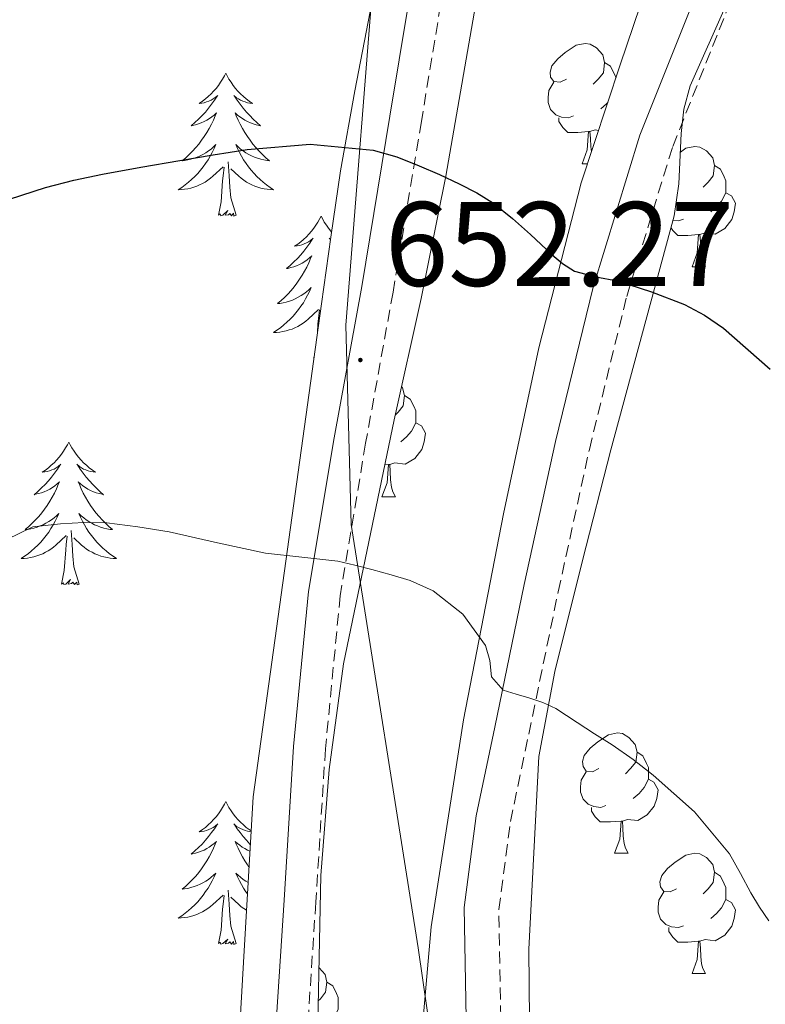
# Model space of a CAD drawing. Units: metres. Extents: x 589235 to 593729, y 4749440 to 4752469.
# Drawn here: x 591278 to 591340, y 4749973 to 4750055 of the extents above; entities that cross this region are included whole.
import ezdxf
from ezdxf.enums import TextEntityAlignment as Align

# ---------------------------------------------------------------- set-up
doc = ezdxf.new("R2010")
doc.units = ezdxf.units.M
doc.header["$MEASUREMENT"] = 0
doc.linetypes.add('TRAZOSX2', pattern=[1.5, 1, -0.5])
for name, color, linetype, lineweight in [('Carátula', 7, 'Continuous', 5), ('Level 1', 19, 'Continuous', 0), ('Level 21', 19, 'Continuous', 0), ('Level 35', 92, 'TRAZOSX2', 0), ('Level 36', 19, 'Continuous', 40), ('Level 4', 36, 'Continuous', 30), ('Level 41', 19, 'Continuous', 0), ('Level 5', 36, 'Continuous', 0), ('Level 7', 19, 'Continuous', 0)]:
    doc.layers.add(name, color=color, linetype=linetype, lineweight=lineweight)
doc.styles.add('Arial', font='ARIAL.TTF', dxfattribs={"height": 0.2})

# ---------------------------------------------------------------- blocks, each defined once
blk = doc.blocks.new('5PATER')
at = {"layer": 'Carátula', "linetype": 'Continuous', "lineweight": 5}
h = blk.add_hatch(color=250, dxfattribs=at)
edge = h.paths.add_edge_path()
edge.add_ellipse((0, 0.01), major_axis=(-1.33, -1.34), ratio=0.999422, start_angle=0, end_angle=360)

msp = doc.modelspace()

# ---------------------------------------------------------------- linework, layer by layer
at = {"layer": 'Level 1', "color": 19, "linetype": 'Continuous', "lineweight": 0, "ltscale": 0.5}
msp.add_polyline3d([(591377.07, 4750435.95, 595.65), (591375.33, 4750412.07, 598.6), (591372.16, 4750379.94, 602.42), (591367.61, 4750352.51, 606.59), (591363.19, 4750325.21, 610.12), (591352.96, 4750274.17, 617.7), (591346.2, 4750242.81, 621.82), (591336.09, 4750209.94, 625.99), (591329.66, 4750189.51, 629.35), (591324.89, 4750171.48, 631.69), (591320.75, 4750150.79, 634.25), (591315.19, 4750123.24, 637.62), (591312.32, 4750105.33, 639.98), (591307.59, 4750061.64, 646.31), (591305.05, 4750029.63, 652.02), (591305.5, 4750012.99, 654), (591311.08, 4749977.64, 658.7), (591314.54, 4749953.74, 661.85), (591319.41, 4749931.11, 665.89), (591321.49, 4749910.39, 670.48), (591321.68, 4749892.98, 673.63), (591320, 4749882.22, 675.08)], dxfattribs=at)
at = {"layer": 'Level 21', "color": 19, "linetype": 'TRAZOSX2', "lineweight": 0}
for points in [[(591321.2, 4749939.21, 664.18), (591320.99, 4749939.54, 664.09), (591320.32, 4749941.81, 663.62), (591319.36, 4749950.77, 662.22), (591318.8, 4749959.76, 661), (591318.01, 4749970.33, 659.55), (591317.82, 4749980.84, 658.09), (591318.8, 4749988.18, 656.55), (591320.32, 4749995.48, 654.97), (591322.78, 4750007.36, 653.28), (591325.38, 4750019.25, 651.61), (591328.5, 4750032.02, 649.46), (591332.34, 4750044.53, 647.33), (591337.07, 4750056.39, 645.59), (591342, 4750068.19, 643.88), (591346.67, 4750080.29, 641.48), (591350.78, 4750092.51, 639.14), (591352.83, 4750100.57, 638.07), (591354.48, 4750108.79, 637.13), (591357.38, 4750125.4, 635.35), (591359.67, 4750136.37, 633.99), (591362.69, 4750148.49, 632.26), (591365.92, 4750160.54, 630.42), (591368.47, 4750168.82, 628.97)], [(591286.755, 4750167.303, 631.64), (591290.903, 4750158.004, 632.98), (591294.981, 4750148.704, 634.29), (591301.359, 4750136.355, 635.98), (591304.398, 4750130.105, 636.82), (591306.747, 4750123.616, 637.65), (591309.945, 4750112.297, 639.05), (591313.123, 4750100.977, 640.45), (591316.909, 4750081.229, 642.81), (591317.278, 4750076.13, 643.45), (591316.997, 4750072.24, 644.01), (591315.306, 4750066.521, 645.04), (591313.695, 4750060.802, 646.13), (591311.353, 4750046.624, 648.97), (591308.99, 4750032.386, 651.65), (591306.698, 4750019.757, 653.18), (591304.575, 4750007.039, 654.58), (591303.343, 4749994.251, 656.37), (591302.54, 4749981.462, 658.2), (591301.708, 4749968.724, 660.04), (591301.016, 4749955.985, 661.99), (591300.924, 4749944.836, 663.84)]]:
    msp.add_polyline3d(points, dxfattribs=at)
at = {"layer": 'Level 21', "color": 19, "linetype": 'Continuous', "lineweight": 0}
for points in [[(591311.1, 4750061.38, 646.13), (591308.73, 4750047.06, 648.97), (591306.37, 4750032.84, 651.65), (591304.08, 4750020.21, 653.18), (591301.94, 4750007.39, 654.58), (591300.69, 4749994.46, 656.37), (591299.89, 4749981.63, 658.2), (591299.06, 4749968.88, 660.04), (591298.37, 4749956.07, 661.99), (591298.27, 4749944.74, 663.84), (591298.78, 4749938.94, 664.79), (591299.85, 4749933.3, 665.77), (591300.95, 4749928.95, 666.54), (591302.03, 4749924.68, 667.32), (591303.17, 4749917.87, 668.01), (591304.3, 4749911.06, 668.71), (591305.15, 4749904.38, 669.43), (591305.59, 4749894.26, 670.47), (591305.34, 4749884.15, 671.08)], [(591334.39, 4750057.48, 645.59), (591329.6, 4750045.49, 647.33), (591325.71, 4750032.79, 649.46), (591322.55, 4750019.91, 651.61), (591319.94, 4750007.97, 653.28), (591317.48, 4749996.06, 654.97), (591315.94, 4749988.66, 656.55), (591314.92, 4749981, 658.09), (591315.12, 4749970.19, 659.55)]]:
    msp.add_polyline3d(points, dxfattribs=at)
at = {"layer": 'Level 35', "color": 92, "linetype": 'Continuous', "lineweight": 0, "ltscale": 0.5}
for points in [[(591331.26, 4750061.15, 648.87), (591327.96, 4750051.34, 650.67), (591324.69, 4750041.49, 652.6), (591321.16, 4750027.74, 654.61), (591318.22, 4750013.86, 656.66), (591314.87, 4749996.67, 659.41), (591312.18, 4749979.4, 662.17), (591311.46, 4749971.11, 663.47)], [(591299, 4749917.13, 671.41), (591300.19, 4749915.03, 671.57), (591301.18, 4749914.1, 671.6), (591301.74, 4749913.89, 671.58), (591302.22, 4749914.04, 671.56), (591303.73, 4749915.43, 671.44), (591304.94, 4749920.27, 670.74), (591306.14, 4749925.11, 670.04), (591306.34, 4749928.46, 669.39), (591305.16, 4749933.51, 668.1), (591304.05, 4749938.6, 667.01), (591303.09, 4749952.22, 665.52), (591302.61, 4749965.94, 664.04), (591302.96, 4749983.68, 661.39), (591303.66, 4749992.53, 660.01), (591304.86, 4750001.35, 658.6), (591309.08, 4750021.72, 654.74), (591311.34, 4750031.84, 652.83), (591313.39, 4750042.05, 651.27), (591316.22, 4750058.26, 649.56)], [(591320.42, 4749968.66, 665.14), (591320.32, 4749977.52, 663.96), (591321.17, 4749993.61, 661.58), (591322.5, 4750000.72, 660.28), (591324.8, 4750009.98, 658.3), (591327.18, 4750019.2, 656.33), (591329.81, 4750028.97, 654.22), (591332.45, 4750038.74, 652.12), (591332.86, 4750041.43, 651.75), (591333.05, 4750045.61, 651.59), (591333.27, 4750047.66, 651.48), (591333.79, 4750049.6, 651.25), (591336.84, 4750056.42, 649.85)], [(591307.07, 4750055.81, 652.79), (591305.8, 4750049.17, 653.75), (591304.59, 4750042.51, 654.74), (591303.8, 4750036.96, 655.65), (591303.01, 4750031.4, 656.55), (591297.3, 4749990.26, 661.61), (591296.53, 4749976.93, 663.59), (591295.75, 4749963.38, 665.36), (591294.97, 4749949.83, 667.08), (591294.95, 4749940.03, 668.66), (591295.84, 4749930.28, 670.29), (591296.23, 4749927.9, 670.63), (591296.72, 4749925.52, 670.89), (591297.45, 4749922.42, 671.07), (591298.27, 4749919.33, 671.24), (591299, 4749917.13, 671.41)]]:
    msp.add_polyline3d(points, dxfattribs=at)
at = {"layer": 'Level 36', "color": 92, "linetype": 'Continuous', "lineweight": 0}
for points in [[(591323.48, 4750050.16, 0.01), (591322.95, 4750049.9, 0.01), (591322.42, 4750049.95, 0.01), (591322.15, 4750050.32, 0.01), (591322.1, 4750050.75, 0.01), (591322.26, 4750051.27, 0.01), (591322.74, 4750051.86, 0.01), (591323.37, 4750052.39, 0.01), (591324.27, 4750052.98, 0.01), (591325.02, 4750053.14, 0.01), (591325.44, 4750053.08, 0.01), (591325.97, 4750052.77, 0.01), (591326.5, 4750052.18, 0.01), (591326.66, 4750051.54, 0.01), (591326.55, 4750050.69, 0.01), (591326.13, 4750050.16, 0.01), (591325.71, 4750049.74, 0.01)], [(591326.66, 4750051.54, 0.01), (591327.14, 4750051.23, 0.01), (591327.45, 4750050.59, 0.01), (591327.61, 4750050.28, 0.01)], [(591295.03, 4750050.65, 0.01), (591294.92, 4750050.43, 0.01), (591294.76, 4750050.15, 0.01), (591294.59, 4750049.89, 0.01), (591294.41, 4750049.63, 0.01), (591294.22, 4750049.38, 0.01), (591294.01, 4750049.14, 0.01), (591293.79, 4750048.92, 0.01), (591293.56, 4750048.7, 0.01), (591293.32, 4750048.5, 0.01), (591293.07, 4750048.31, 0.01), (591292.81, 4750048.13, 0.01), (591293.01, 4750048.15, 0.01), (591293.21, 4750048.19, 0.01), (591293.41, 4750048.25, 0.01), (591293.6, 4750048.32, 0.01), (591293.79, 4750048.4, 0.01), (591293.98, 4750048.5, 0.01), (591294.15, 4750048.61, 0.01), (591294.35, 4750048.8, 0.01), (591294.31, 4750048.74, 0.01), (591294.08, 4750048.39, 0.01), (591293.84, 4750048.06, 0.01), (591293.58, 4750047.73, 0.01), (591293.32, 4750047.41, 0.01), (591293.04, 4750047.11, 0.01), (591292.74, 4750046.82, 0.01), (591292.44, 4750046.53, 0.01), (591292.13, 4750046.26, 0.01), (591292.25, 4750046.28, 0.01), (591292.5, 4750046.34, 0.01), (591292.74, 4750046.42, 0.01), (591292.98, 4750046.5, 0.01), (591293.21, 4750046.61, 0.01), (591293.43, 4750046.72, 0.01), (591293.65, 4750046.86, 0.01), (591293.85, 4750047, 0.01), (591294.05, 4750047.16, 0.01), (591294.24, 4750047.33, 0.01), (591294.15, 4750047.1, 0.01), (591293.99, 4750046.74, 0.01), (591293.82, 4750046.39, 0.01), (591293.64, 4750046.04, 0.01), (591293.44, 4750045.7, 0.01), (591293.22, 4750045.37, 0.01), (591293, 4750045.05, 0.01), (591292.76, 4750044.74, 0.01), (591292.51, 4750044.44, 0.01), (591292.24, 4750044.14, 0.01), (591291.97, 4750043.86, 0.01), (591291.68, 4750043.59, 0.01), (591291.38, 4750043.33, 0.01), (591291.58, 4750043.36, 0.01), (591291.85, 4750043.41, 0.01), (591292.11, 4750043.47, 0.01), (591292.37, 4750043.55, 0.01), (591292.62, 4750043.64, 0.01), (591292.87, 4750043.75, 0.01), (591293.11, 4750043.87, 0.01), (591293.35, 4750044.01, 0.01), (591293.57, 4750044.16, 0.01), (591293.79, 4750044.32, 0.01), (591294, 4750044.5, 0.01), (591294.19, 4750044.69, 0.01), (591294.05, 4750044.36, 0.01)], [(591295.03, 4750050.65, 0.01), (591295.14, 4750050.43, 0.01), (591295.29, 4750050.15, 0.01), (591295.46, 4750049.89, 0.01), (591295.64, 4750049.63, 0.01), (591295.84, 4750049.38, 0.01), (591296.04, 4750049.14, 0.01), (591296.26, 4750048.92, 0.01), (591296.49, 4750048.7, 0.01), (591296.73, 4750048.5, 0.01), (591296.98, 4750048.31, 0.01), (591297.24, 4750048.13, 0.01), (591297.04, 4750048.15, 0.01), (591296.84, 4750048.19, 0.01), (591296.64, 4750048.25, 0.01), (591296.45, 4750048.32, 0.01), (591296.26, 4750048.4, 0.01), (591296.08, 4750048.5, 0.01), (591295.9, 4750048.61, 0.01), (591295.7, 4750048.8, 0.01), (591295.74, 4750048.74, 0.01), (591295.97, 4750048.39, 0.01), (591296.21, 4750048.06, 0.01), (591296.47, 4750047.73, 0.01), (591296.74, 4750047.41, 0.01), (591297.02, 4750047.11, 0.01), (591297.31, 4750046.82, 0.01), (591297.61, 4750046.53, 0.01), (591297.92, 4750046.26, 0.01), (591297.8, 4750046.28, 0.01), (591297.55, 4750046.34, 0.01), (591297.31, 4750046.42, 0.01), (591297.08, 4750046.5, 0.01), (591296.84, 4750046.61, 0.01), (591296.62, 4750046.72, 0.01), (591296.41, 4750046.86, 0.01), (591296.2, 4750047, 0.01), (591296, 4750047.16, 0.01), (591295.82, 4750047.33, 0.01), (591295.9, 4750047.1, 0.01), (591296.06, 4750046.74, 0.01), (591296.23, 4750046.39, 0.01), (591296.42, 4750046.04, 0.01), (591296.62, 4750045.7, 0.01), (591296.83, 4750045.37, 0.01), (591297.05, 4750045.05, 0.01), (591297.29, 4750044.74, 0.01), (591297.54, 4750044.44, 0.01), (591297.81, 4750044.14, 0.01), (591298.08, 4750043.86, 0.01), (591298.37, 4750043.59, 0.01), (591298.67, 4750043.33, 0.01), (591298.47, 4750043.36, 0.01), (591298.2, 4750043.41, 0.01), (591297.94, 4750043.47, 0.01), (591297.68, 4750043.55, 0.01), (591297.43, 4750043.64, 0.01), (591297.18, 4750043.75, 0.01), (591296.94, 4750043.87, 0.01), (591296.7, 4750044.01, 0.01), (591296.48, 4750044.16, 0.01), (591296.26, 4750044.32, 0.01), (591296.06, 4750044.5, 0.01), (591295.86, 4750044.69, 0.01), (591296, 4750044.36, 0.01)], [(591324.06, 4750047.08, 0.01), (591323.64, 4750046.92, 0.01), (591323.05, 4750046.98, 0.01), (591322.58, 4750047.19, 0.01), (591322.15, 4750047.62, 0.01), (591321.94, 4750048.2, 0.01), (591321.94, 4750048.62, 0.01), (591321.99, 4750049.21, 0.01), (591322.42, 4750049.9, 0.01)], [(591326.92, 4750048.2, 0.01), (591326.82, 4750048.09, 0.01), (591326.34, 4750047.67, 0.01)], [(591325.32, 4750045.79, 0.01), (591324.43, 4750045.7, 0.01), (591323.59, 4750045.7, 0.01), (591323.16, 4750046.13, 0.01), (591322.84, 4750046.61, 0.01), (591322.84, 4750046.92, 0.01)], [(591324.78, 4750043.1, 0.01), (591325.21, 4750044.26, 0.01), (591325.32, 4750045.79, 0.01), (591325.43, 4750045.79, 0.01), (591325.47, 4750045.2, 0.01), (591325.5, 4750044.52, 0.01), (591325.55, 4750044.09, 0.01)], [(591326.15, 4750045.88, 0.01), (591325.86, 4750045.92, 0.01), (591325.43, 4750045.79, 0.01)], [(591332.98, 4750044.07, 0.01), (591333.45, 4750044.38, 0.01), (591334.2, 4750044.54, 0.01), (591334.62, 4750044.48, 0.01), (591335.15, 4750044.17, 0.01), (591335.68, 4750043.58, 0.01), (591335.84, 4750042.94, 0.01), (591335.73, 4750042.09, 0.01), (591335.31, 4750041.56, 0.01), (591334.89, 4750041.14, 0.01)], [(591294.052, 4750044.356, 0.01), (591293.892, 4750044.036, 0.01), (591293.722, 4750043.726, 0.01), (591293.542, 4750043.416, 0.01), (591293.342, 4750043.116, 0.01), (591293.142, 4750042.836, 0.01), (591292.912, 4750042.556, 0.01), (591292.682, 4750042.286, 0.01), (591292.432, 4750042.026, 0.01), (591292.172, 4750041.787, 0.01), (591291.902, 4750041.547, 0.01), (591291.621, 4750041.327, 0.01), (591291.341, 4750041.117, 0.01), (591291.051, 4750040.927, 0.01), (591291.311, 4750040.937, 0.01), (591291.571, 4750040.967, 0.01), (591291.841, 4750041.007, 0.01), (591292.101, 4750041.057, 0.01), (591292.351, 4750041.137, 0.01), (591292.601, 4750041.217, 0.01), (591292.841, 4750041.327, 0.01), (591293.082, 4750041.436, 0.01), (591293.312, 4750041.566, 0.01), (591293.532, 4750041.716, 0.01), (591293.752, 4750041.876, 0.01), (591293.952, 4750042.046, 0.01), (591294.802, 4750042.836, 0.01)], [(591296.002, 4750044.356, 0.01), (591296.162, 4750044.036, 0.01), (591296.332, 4750043.726, 0.01), (591296.512, 4750043.416, 0.01), (591296.712, 4750043.116, 0.01), (591296.922, 4750042.836, 0.01), (591297.142, 4750042.556, 0.01), (591297.382, 4750042.286, 0.01), (591297.622, 4750042.026, 0.01), (591297.882, 4750041.786, 0.01), (591298.152, 4750041.546, 0.01), (591298.432, 4750041.326, 0.01), (591298.721, 4750041.116, 0.01), (591299.011, 4750040.926, 0.01), (591298.741, 4750040.936, 0.01), (591298.481, 4750040.966, 0.01), (591298.221, 4750041.006, 0.01), (591297.961, 4750041.056, 0.01), (591297.701, 4750041.136, 0.01), (591297.451, 4750041.216, 0.01), (591297.211, 4750041.326, 0.01), (591296.972, 4750041.436, 0.01), (591296.742, 4750041.566, 0.01), (591296.522, 4750041.716, 0.01), (591296.302, 4750041.876, 0.01), (591296.102, 4750042.046, 0.01), (591295.442, 4750042.666, 0.01)], [(591294.41, 4750038.8, 0.01), (591294.65, 4750039.91, 0.01), (591294.76, 4750041.66, 0.01), (591294.81, 4750042.09, 0.01), (591294.88, 4750042.81, 0.01)], [(591295.88, 4750038.8, 0.01), (591295.45, 4750040.24, 0.01), (591295.36, 4750041.14, 0.01), (591295.31, 4750042.09, 0.01), (591295.21, 4750043.25, 0.01)], [(591324.78, 4750043.1, 0.01), (591325.22, 4750043.1, 0.01)], [(591335.84, 4750042.94, 0.01), (591336.32, 4750042.63, 0.01), (591336.63, 4750041.99, 0.01), (591336.79, 4750041.67, 0.01), (591336.79, 4750041.09, 0.01), (591336.79, 4750040.66, 0.01), (591336.42, 4750039.97, 0.01), (591336, 4750039.49, 0.01), (591335.52, 4750039.07, 0.01)], [(591336.79, 4750040.66, 0.01), (591337.25, 4750040.41, 0.01), (591337.59, 4750039.8, 0.01), (591337.48, 4750039.07, 0.01), (591337.27, 4750038.43, 0.01), (591336.69, 4750037.69, 0.01), (591335.89, 4750037.21, 0.01), (591335.04, 4750037.32, 0.01), (591334.61, 4750037.19, 0.01)], [(591295.88, 4750038.8, 0.01), (591295.7, 4750038.73, 0.01), (591295.68, 4750038.97, 0.01), (591295.49, 4750038.74, 0.01), (591295.37, 4750038.95, 0.01), (591295.25, 4750038.84, 0.01), (591294.98, 4750038.79, 0.01), (591295.18, 4750039.18, 0.01), (591294.79, 4750038.8, 0.01), (591294.6, 4750038.74, 0.01), (591294.56, 4750038.91, 0.01), (591294.41, 4750038.8, 0.01)], [(591302.99, 4750038.73, 0.01), (591302.88, 4750038.51, 0.01), (591302.72, 4750038.23, 0.01), (591302.55, 4750037.97, 0.01), (591302.37, 4750037.71, 0.01), (591302.18, 4750037.46, 0.01), (591301.97, 4750037.22, 0.01), (591301.75, 4750037, 0.01), (591301.52, 4750036.78, 0.01), (591301.28, 4750036.58, 0.01), (591301.03, 4750036.39, 0.01), (591300.77, 4750036.21, 0.01), (591300.97, 4750036.23, 0.01), (591301.17, 4750036.27, 0.01), (591301.37, 4750036.33, 0.01), (591301.56, 4750036.4, 0.01), (591301.75, 4750036.48, 0.01), (591301.94, 4750036.58, 0.01), (591302.11, 4750036.69, 0.01), (591302.31, 4750036.88, 0.01), (591302.27, 4750036.82, 0.01), (591302.04, 4750036.47, 0.01), (591301.8, 4750036.14, 0.01), (591301.54, 4750035.81, 0.01), (591301.28, 4750035.5, 0.01), (591301, 4750035.19, 0.01), (591300.7, 4750034.9, 0.01), (591300.4, 4750034.61, 0.01), (591300.09, 4750034.34, 0.01), (591300.21, 4750034.36, 0.01), (591300.46, 4750034.42, 0.01), (591300.7, 4750034.5, 0.01), (591300.94, 4750034.58, 0.01), (591301.17, 4750034.69, 0.01), (591301.39, 4750034.8, 0.01), (591301.61, 4750034.94, 0.01), (591301.81, 4750035.08, 0.01), (591302.01, 4750035.24, 0.01), (591302.2, 4750035.41, 0.01), (591302.11, 4750035.19, 0.01), (591301.95, 4750034.82, 0.01), (591301.78, 4750034.47, 0.01), (591301.6, 4750034.12, 0.01), (591301.4, 4750033.78, 0.01), (591301.18, 4750033.45, 0.01), (591300.96, 4750033.13, 0.01), (591300.72, 4750032.82, 0.01), (591300.47, 4750032.52, 0.01), (591300.2, 4750032.22, 0.01), (591299.93, 4750031.94, 0.01), (591299.64, 4750031.67, 0.01), (591299.34, 4750031.42, 0.01), (591299.54, 4750031.44, 0.01), (591299.81, 4750031.49, 0.01), (591300.07, 4750031.55, 0.01), (591300.33, 4750031.63, 0.01), (591300.58, 4750031.72, 0.01), (591300.83, 4750031.83, 0.01), (591301.07, 4750031.95, 0.01), (591301.31, 4750032.09, 0.01), (591301.53, 4750032.24, 0.01), (591301.75, 4750032.41, 0.01), (591301.96, 4750032.58, 0.01), (591302.15, 4750032.77, 0.01), (591302.01, 4750032.44, 0.01)], [(591302.99, 4750038.73, 0.01), (591303.1, 4750038.51, 0.01), (591303.25, 4750038.23, 0.01), (591303.42, 4750037.97, 0.01), (591303.6, 4750037.71, 0.01), (591303.8, 4750037.46, 0.01), (591303.86, 4750037.39, 0.01)], [(591333.24, 4750038.48, 0.01), (591332.82, 4750038.32, 0.01), (591332.35, 4750038.37, 0.01)], [(591334.5, 4750037.19, 0.01), (591333.61, 4750037.1, 0.01), (591332.77, 4750037.1, 0.01), (591332.34, 4750037.53, 0.01), (591332.19, 4750037.77, 0.01)], [(591333.96, 4750034.5, 0.01), (591334.39, 4750035.66, 0.01), (591334.5, 4750037.19, 0.01), (591334.61, 4750037.19, 0.01), (591334.65, 4750036.6, 0.01), (591334.68, 4750035.92, 0.01), (591334.75, 4750035.3, 0.01), (591334.87, 4750034.9, 0.01), (591335.08, 4750034.5, 0.01)], [(591303.77, 4750036.78, 0.01), (591303.66, 4750036.88, 0.01), (591303.7, 4750036.82, 0.01), (591303.77, 4750036.72, 0.01)], [(591333.96, 4750034.5, 0.01), (591335.08, 4750034.5, 0.01)], [(591302.01, 4750032.436, 0.01), (591301.85, 4750032.116, 0.01), (591301.68, 4750031.807, 0.01), (591301.5, 4750031.497, 0.01), (591301.3, 4750031.207, 0.01), (591301.1, 4750030.917, 0.01), (591300.87, 4750030.637, 0.01), (591300.639, 4750030.367, 0.01), (591300.389, 4750030.107, 0.01), (591300.129, 4750029.867, 0.01), (591299.859, 4750029.637, 0.01), (591299.579, 4750029.407, 0.01), (591299.299, 4750029.197, 0.01), (591299.009, 4750029.007, 0.01), (591299.269, 4750029.017, 0.01), (591299.529, 4750029.047, 0.01), (591299.799, 4750029.087, 0.01), (591300.059, 4750029.137, 0.01), (591300.309, 4750029.217, 0.01), (591300.559, 4750029.297, 0.01), (591300.799, 4750029.407, 0.01), (591301.039, 4750029.517, 0.01), (591301.269, 4750029.647, 0.01), (591301.489, 4750029.797, 0.01), (591301.709, 4750029.957, 0.01), (591301.909, 4750030.127, 0.01), (591302.76, 4750030.927, 0.01)], [(591302.68, 4750029.02, 0.01), (591302.72, 4750029.74, 0.01), (591302.77, 4750030.17, 0.01), (591302.84, 4750030.89, 0.01)], [(591302.37, 4750026.88, 0.01), (591302.4, 4750027.05, 0.01)], [(591302.38, 4750026.89, 0.01), (591302.37, 4750026.88, 0.01)], [(591309.7, 4750024.49, 0.01), (591309.79, 4750024.38, 0.01), (591309.95, 4750023.74, 0.01), (591309.84, 4750022.89, 0.01), (591309.42, 4750022.36, 0.01), (591309.16, 4750022.11, 0.01)], [(591309.95, 4750023.74, 0.01), (591310.42, 4750023.43, 0.01), (591310.74, 4750022.79, 0.01), (591310.9, 4750022.47, 0.01), (591310.9, 4750021.89, 0.01), (591310.9, 4750021.46, 0.01), (591310.53, 4750020.77, 0.01), (591310.11, 4750020.29, 0.01), (591309.63, 4750019.87, 0.01)], [(591310.9, 4750021.46, 0.01), (591311.36, 4750021.21, 0.01), (591311.7, 4750020.6, 0.01), (591311.59, 4750019.87, 0.01), (591311.38, 4750019.23, 0.01), (591310.8, 4750018.49, 0.01), (591310, 4750018.01, 0.01), (591309.15, 4750018.12, 0.01), (591308.72, 4750017.99, 0.01)], [(591281.92, 4750019.86, 0.01), (591281.81, 4750019.64, 0.01), (591281.65, 4750019.37, 0.01), (591281.48, 4750019.1, 0.01), (591281.3, 4750018.84, 0.01), (591281.11, 4750018.6, 0.01), (591280.9, 4750018.36, 0.01), (591280.68, 4750018.13, 0.01), (591280.45, 4750017.92, 0.01), (591280.21, 4750017.71, 0.01), (591279.96, 4750017.52, 0.01), (591279.7, 4750017.34, 0.01), (591279.9, 4750017.37, 0.01), (591280.1, 4750017.4, 0.01), (591280.3, 4750017.46, 0.01), (591280.5, 4750017.53, 0.01), (591280.69, 4750017.61, 0.01), (591280.87, 4750017.71, 0.01), (591281.04, 4750017.82, 0.01), (591281.25, 4750018.02, 0.01), (591281.2, 4750017.95, 0.01), (591280.98, 4750017.6, 0.01), (591280.73, 4750017.27, 0.01), (591280.48, 4750016.94, 0.01), (591280.21, 4750016.63, 0.01), (591279.93, 4750016.32, 0.01), (591279.64, 4750016.03, 0.01), (591279.33, 4750015.74, 0.01), (591279.02, 4750015.47, 0.01), (591279.14, 4750015.5, 0.01), (591279.39, 4750015.56, 0.01), (591279.63, 4750015.63, 0.01), (591279.87, 4750015.72, 0.01), (591280.1, 4750015.82, 0.01), (591280.32, 4750015.94, 0.01), (591280.54, 4750016.07, 0.01), (591280.74, 4750016.21, 0.01), (591280.94, 4750016.37, 0.01), (591281.13, 4750016.54, 0.01), (591281.04, 4750016.32, 0.01), (591280.88, 4750015.96, 0.01), (591280.71, 4750015.6, 0.01), (591280.53, 4750015.26, 0.01), (591280.33, 4750014.92, 0.01), (591280.12, 4750014.58, 0.01), (591279.89, 4750014.26, 0.01), (591279.65, 4750013.95, 0.01), (591279.4, 4750013.65, 0.01), (591279.14, 4750013.36, 0.01), (591278.86, 4750013.08, 0.01), (591278.57, 4750012.8, 0.01), (591278.28, 4750012.55, 0.01), (591278.47, 4750012.57, 0.01), (591278.74, 4750012.62, 0.01), (591279, 4750012.68, 0.01), (591279.26, 4750012.76, 0.01), (591279.52, 4750012.86, 0.01), (591279.76, 4750012.96, 0.01), (591280.01, 4750013.09, 0.01), (591280.24, 4750013.22, 0.01), (591280.46, 4750013.37, 0.01), (591280.68, 4750013.54, 0.01), (591280.89, 4750013.71, 0.01), (591281.08, 4750013.9, 0.01), (591280.94, 4750013.58, 0.01)], [(591281.92, 4750019.86, 0.01), (591282.03, 4750019.64, 0.01), (591282.18, 4750019.37, 0.01), (591282.35, 4750019.1, 0.01), (591282.53, 4750018.84, 0.01), (591282.73, 4750018.6, 0.01), (591282.94, 4750018.36, 0.01), (591283.15, 4750018.13, 0.01), (591283.38, 4750017.92, 0.01), (591283.62, 4750017.71, 0.01), (591283.88, 4750017.52, 0.01), (591284.14, 4750017.34, 0.01), (591283.94, 4750017.37, 0.01), (591283.73, 4750017.4, 0.01), (591283.53, 4750017.46, 0.01), (591283.34, 4750017.53, 0.01), (591283.15, 4750017.61, 0.01), (591282.97, 4750017.71, 0.01), (591282.8, 4750017.82, 0.01), (591282.59, 4750018.02, 0.01), (591282.63, 4750017.95, 0.01), (591282.86, 4750017.6, 0.01), (591283.1, 4750017.27, 0.01), (591283.36, 4750016.94, 0.01), (591283.63, 4750016.63, 0.01), (591283.91, 4750016.32, 0.01), (591284.2, 4750016.03, 0.01), (591284.5, 4750015.74, 0.01), (591284.82, 4750015.47, 0.01), (591284.69, 4750015.5, 0.01), (591284.45, 4750015.56, 0.01), (591284.2, 4750015.63, 0.01), (591283.97, 4750015.72, 0.01), (591283.74, 4750015.82, 0.01), (591283.51, 4750015.94, 0.01), (591283.3, 4750016.07, 0.01), (591283.09, 4750016.21, 0.01), (591282.89, 4750016.37, 0.01), (591282.71, 4750016.54, 0.01), (591282.8, 4750016.32, 0.01), (591282.95, 4750015.96, 0.01), (591283.12, 4750015.6, 0.01), (591283.31, 4750015.26, 0.01), (591283.51, 4750014.92, 0.01), (591283.72, 4750014.58, 0.01), (591283.95, 4750014.26, 0.01), (591284.18, 4750013.95, 0.01), (591284.44, 4750013.65, 0.01), (591284.7, 4750013.36, 0.01), (591284.98, 4750013.08, 0.01), (591285.26, 4750012.8, 0.01), (591285.56, 4750012.55, 0.01), (591285.36, 4750012.57, 0.01), (591285.1, 4750012.62, 0.01), (591284.83, 4750012.68, 0.01), (591284.57, 4750012.76, 0.01), (591284.32, 4750012.86, 0.01), (591284.07, 4750012.96, 0.01), (591283.83, 4750013.09, 0.01), (591283.6, 4750013.22, 0.01), (591283.37, 4750013.37, 0.01), (591283.16, 4750013.54, 0.01), (591282.95, 4750013.71, 0.01), (591282.75, 4750013.9, 0.01), (591282.9, 4750013.58, 0.01)], [(591308.06, 4750015.3, 0.01), (591308.5, 4750016.46, 0.01), (591308.61, 4750017.99, 0.01), (591308.72, 4750017.99, 0.01), (591308.76, 4750017.4, 0.01), (591308.79, 4750016.72, 0.01), (591308.86, 4750016.1, 0.01), (591308.98, 4750015.7, 0.01), (591309.19, 4750015.3, 0.01)], [(591308.61, 4750017.99, 0.01), (591308.3, 4750017.96, 0.01)], [(591308.06, 4750015.3, 0.01), (591309.19, 4750015.3, 0.01)], [(591280.936, 4750013.581, 0.01), (591280.786, 4750013.251, 0.01), (591280.616, 4750012.941, 0.01), (591280.426, 4750012.641, 0.01), (591280.236, 4750012.341, 0.01), (591280.026, 4750012.051, 0.01), (591279.796, 4750011.771, 0.01), (591279.566, 4750011.501, 0.01), (591279.316, 4750011.251, 0.01), (591279.056, 4750011.002, 0.01), (591278.796, 4750010.772, 0.01), (591278.516, 4750010.542, 0.01), (591278.226, 4750010.342, 0.01), (591277.936, 4750010.142, 0.01), (591278.196, 4750010.152, 0.01), (591278.466, 4750010.182, 0.01), (591278.726, 4750010.222, 0.01), (591278.986, 4750010.282, 0.01), (591279.236, 4750010.352, 0.01), (591279.486, 4750010.442, 0.01), (591279.736, 4750010.542, 0.01), (591279.966, 4750010.661, 0.01), (591280.196, 4750010.791, 0.01), (591280.426, 4750010.931, 0.01), (591280.636, 4750011.091, 0.01), (591280.836, 4750011.261, 0.01), (591281.686, 4750012.061, 0.01)], [(591282.896, 4750013.581, 0.01), (591283.046, 4750013.251, 0.01), (591283.216, 4750012.941, 0.01), (591283.396, 4750012.641, 0.01), (591283.596, 4750012.341, 0.01), (591283.806, 4750012.051, 0.01), (591284.026, 4750011.771, 0.01), (591284.266, 4750011.501, 0.01), (591284.506, 4750011.251, 0.01), (591284.766, 4750011.001, 0.01), (591285.036, 4750010.771, 0.01), (591285.316, 4750010.541, 0.01), (591285.606, 4750010.341, 0.01), (591285.896, 4750010.141, 0.01), (591285.626, 4750010.151, 0.01), (591285.366, 4750010.181, 0.01), (591285.106, 4750010.221, 0.01), (591284.846, 4750010.281, 0.01), (591284.586, 4750010.351, 0.01), (591284.336, 4750010.441, 0.01), (591284.096, 4750010.541, 0.01), (591283.856, 4750010.661, 0.01), (591283.626, 4750010.791, 0.01), (591283.406, 4750010.931, 0.01), (591283.196, 4750011.091, 0.01), (591282.986, 4750011.261, 0.01), (591282.336, 4750011.881, 0.01)], [(591282.77, 4750008.01, 0.01), (591282.34, 4750009.45, 0.01), (591282.25, 4750010.35, 0.01), (591282.2, 4750011.3, 0.01), (591282.1, 4750012.47, 0.01)], [(591281.3, 4750008.01, 0.01), (591281.54, 4750009.13, 0.01), (591281.66, 4750010.87, 0.01), (591281.7, 4750011.3, 0.01), (591281.77, 4750012.02, 0.01)], [(591282.77, 4750008.01, 0.01), (591282.6, 4750007.94, 0.01), (591282.58, 4750008.18, 0.01), (591282.39, 4750007.96, 0.01), (591282.26, 4750008.16, 0.01), (591282.14, 4750008.05, 0.01), (591281.87, 4750008, 0.01), (591282.07, 4750008.39, 0.01), (591281.68, 4750008.01, 0.01), (591281.5, 4750007.96, 0.01), (591281.46, 4750008.12, 0.01), (591281.3, 4750008.01, 0.01)], [(591326.18, 4749992.61, 0.01), (591325.65, 4749992.34, 0.01), (591325.12, 4749992.4, 0.01), (591324.86, 4749992.77, 0.01), (591324.8, 4749993.19, 0.01), (591324.96, 4749993.71, 0.01), (591325.44, 4749994.31, 0.01), (591326.08, 4749994.84, 0.01), (591326.98, 4749995.42, 0.01), (591327.72, 4749995.58, 0.01), (591328.15, 4749995.53, 0.01), (591328.68, 4749995.21, 0.01), (591329.21, 4749994.63, 0.01), (591329.37, 4749993.99, 0.01), (591329.26, 4749993.14, 0.01), (591328.83, 4749992.61, 0.01), (591328.41, 4749992.18, 0.01)], [(591329.37, 4749993.99, 0.01), (591329.84, 4749993.67, 0.01), (591330.16, 4749993.03, 0.01), (591330.32, 4749992.71, 0.01), (591330.32, 4749992.13, 0.01), (591330.32, 4749991.71, 0.01), (591329.95, 4749991.02, 0.01), (591329.53, 4749990.54, 0.01), (591329.05, 4749990.12, 0.01)], [(591326.77, 4749989.53, 0.01), (591326.34, 4749989.37, 0.01), (591325.76, 4749989.43, 0.01), (591325.28, 4749989.64, 0.01), (591324.86, 4749990.06, 0.01), (591324.64, 4749990.65, 0.01), (591324.64, 4749991.07, 0.01), (591324.7, 4749991.65, 0.01), (591325.12, 4749992.34, 0.01)], [(591330.32, 4749991.71, 0.01), (591330.77, 4749991.46, 0.01), (591331.12, 4749990.84, 0.01), (591331.01, 4749990.12, 0.01), (591330.8, 4749989.48, 0.01), (591330.21, 4749988.74, 0.01), (591329.42, 4749988.26, 0.01), (591328.57, 4749988.36, 0.01), (591328.14, 4749988.23, 0.01)], [(591295.02, 4749989.85, 0.01), (591294.91, 4749989.63, 0.01), (591294.76, 4749989.36, 0.01), (591294.59, 4749989.09, 0.01), (591294.41, 4749988.83, 0.01), (591294.22, 4749988.58, 0.01), (591294.01, 4749988.35, 0.01), (591293.79, 4749988.12, 0.01), (591293.56, 4749987.9, 0.01), (591293.32, 4749987.7, 0.01), (591293.07, 4749987.51, 0.01), (591292.81, 4749987.33, 0.01), (591293.01, 4749987.36, 0.01), (591293.21, 4749987.39, 0.01), (591293.41, 4749987.45, 0.01), (591293.6, 4749987.52, 0.01), (591293.79, 4749987.6, 0.01), (591293.97, 4749987.7, 0.01), (591294.15, 4749987.81, 0.01), (591294.35, 4749988, 0.01), (591294.31, 4749987.94, 0.01), (591294.08, 4749987.59, 0.01), (591293.84, 4749987.26, 0.01), (591293.58, 4749986.93, 0.01), (591293.32, 4749986.62, 0.01), (591293.04, 4749986.31, 0.01), (591292.74, 4749986.02, 0.01), (591292.44, 4749985.73, 0.01), (591292.13, 4749985.46, 0.01), (591292.25, 4749985.49, 0.01), (591292.5, 4749985.54, 0.01), (591292.74, 4749985.62, 0.01), (591292.98, 4749985.7, 0.01), (591293.21, 4749985.81, 0.01), (591293.43, 4749985.93, 0.01), (591293.64, 4749986.06, 0.01), (591293.85, 4749986.2, 0.01), (591294.05, 4749986.36, 0.01), (591294.24, 4749986.53, 0.01), (591294.15, 4749986.31, 0.01), (591293.99, 4749985.95, 0.01), (591293.82, 4749985.59, 0.01), (591293.64, 4749985.24, 0.01), (591293.44, 4749984.9, 0.01), (591293.22, 4749984.57, 0.01), (591293, 4749984.25, 0.01), (591292.76, 4749983.94, 0.01), (591292.51, 4749983.64, 0.01), (591292.24, 4749983.34, 0.01), (591291.97, 4749983.06, 0.01), (591291.68, 4749982.79, 0.01), (591291.38, 4749982.54, 0.01), (591291.58, 4749982.56, 0.01), (591291.85, 4749982.61, 0.01), (591292.11, 4749982.67, 0.01), (591292.37, 4749982.75, 0.01), (591292.62, 4749982.84, 0.01), (591292.87, 4749982.95, 0.01), (591293.11, 4749983.08, 0.01), (591293.35, 4749983.21, 0.01), (591293.57, 4749983.36, 0.01), (591293.79, 4749983.53, 0.01), (591293.99, 4749983.7, 0.01), (591294.19, 4749983.89, 0.01), (591294.05, 4749983.56, 0.01)], [(591295.02, 4749989.85, 0.01), (591295.14, 4749989.63, 0.01), (591295.29, 4749989.36, 0.01), (591295.46, 4749989.09, 0.01), (591295.64, 4749988.83, 0.01), (591295.84, 4749988.58, 0.01), (591296.04, 4749988.35, 0.01), (591296.26, 4749988.12, 0.01), (591296.49, 4749987.9, 0.01), (591296.73, 4749987.7, 0.01), (591296.98, 4749987.51, 0.01), (591297.13, 4749987.41, 0.01)], [(591328.03, 4749988.23, 0.01), (591327.14, 4749988.15, 0.01), (591326.29, 4749988.15, 0.01), (591325.87, 4749988.58, 0.01), (591325.55, 4749989.05, 0.01), (591325.55, 4749989.37, 0.01)], [(591297.13, 4749987.34, 0.01), (591297.04, 4749987.36, 0.01), (591296.84, 4749987.39, 0.01), (591296.64, 4749987.45, 0.01), (591296.45, 4749987.52, 0.01), (591296.26, 4749987.6, 0.01), (591296.08, 4749987.7, 0.01), (591295.9, 4749987.81, 0.01), (591295.7, 4749988, 0.01), (591295.74, 4749987.94, 0.01), (591295.97, 4749987.59, 0.01), (591296.21, 4749987.26, 0.01), (591296.47, 4749986.93, 0.01), (591296.74, 4749986.62, 0.01), (591297.02, 4749986.31, 0.01), (591297.06, 4749986.26, 0.01)], [(591327.48, 4749985.55, 0.01), (591327.92, 4749986.71, 0.01), (591328.03, 4749988.23, 0.01), (591328.14, 4749988.23, 0.01), (591328.17, 4749987.65, 0.01), (591328.21, 4749986.96, 0.01), (591328.28, 4749986.35, 0.01), (591328.39, 4749985.95, 0.01), (591328.61, 4749985.55, 0.01)], [(591297.03, 4749985.72, 0.01), (591296.84, 4749985.81, 0.01), (591296.62, 4749985.93, 0.01), (591296.4, 4749986.06, 0.01), (591296.2, 4749986.2, 0.01), (591296, 4749986.36, 0.01), (591295.81, 4749986.53, 0.01), (591295.9, 4749986.31, 0.01), (591296.06, 4749985.95, 0.01), (591296.23, 4749985.59, 0.01), (591296.41, 4749985.24, 0.01), (591296.61, 4749984.9, 0.01), (591296.83, 4749984.57, 0.01), (591296.96, 4749984.39, 0.01)], [(591327.48, 4749985.55, 0.01), (591328.61, 4749985.55, 0.01)], [(591332.66, 4749982.57, 0.01), (591332.13, 4749982.31, 0.01), (591331.6, 4749982.36, 0.01), (591331.33, 4749982.73, 0.01), (591331.28, 4749983.16, 0.01), (591331.44, 4749983.68, 0.01), (591331.92, 4749984.27, 0.01), (591332.55, 4749984.8, 0.01), (591333.45, 4749985.39, 0.01), (591334.2, 4749985.55, 0.01), (591334.62, 4749985.49, 0.01), (591335.15, 4749985.18, 0.01), (591335.68, 4749984.59, 0.01), (591335.84, 4749983.95, 0.01), (591335.73, 4749983.1, 0.01), (591335.31, 4749982.57, 0.01), (591334.89, 4749982.15, 0.01)], [(591296.88, 4749983.11, 0.01), (591296.7, 4749983.21, 0.01), (591296.48, 4749983.36, 0.01), (591296.26, 4749983.53, 0.01), (591296.06, 4749983.7, 0.01), (591295.86, 4749983.89, 0.01), (591296, 4749983.56, 0.01), (591296.16, 4749983.24, 0.01), (591296.33, 4749982.93, 0.01), (591296.51, 4749982.62, 0.01), (591296.71, 4749982.33, 0.01), (591296.83, 4749982.16, 0.01)], [(591335.84, 4749983.95, 0.01), (591336.32, 4749983.64, 0.01), (591336.63, 4749983, 0.01), (591336.79, 4749982.68, 0.01), (591336.79, 4749982.1, 0.01), (591336.79, 4749981.67, 0.01), (591336.42, 4749980.98, 0.01), (591336, 4749980.5, 0.01), (591335.52, 4749980.08, 0.01)], [(591294.051, 4749983.563, 0.01), (591293.891, 4749983.243, 0.01), (591293.721, 4749982.933, 0.01), (591293.541, 4749982.623, 0.01), (591293.341, 4749982.333, 0.01), (591293.131, 4749982.043, 0.01), (591292.91, 4749981.763, 0.01), (591292.68, 4749981.493, 0.01), (591292.43, 4749981.243, 0.01), (591292.17, 4749980.993, 0.01), (591291.9, 4749980.763, 0.01), (591291.62, 4749980.534, 0.01), (591291.34, 4749980.324, 0.01), (591291.04, 4749980.134, 0.01), (591291.31, 4749980.144, 0.01), (591291.57, 4749980.174, 0.01), (591291.84, 4749980.214, 0.01), (591292.09, 4749980.273, 0.01), (591292.35, 4749980.343, 0.01), (591292.6, 4749980.423, 0.01), (591292.84, 4749980.533, 0.01), (591293.08, 4749980.643, 0.01), (591293.31, 4749980.783, 0.01), (591293.53, 4749980.923, 0.01), (591293.75, 4749981.083, 0.01), (591293.95, 4749981.253, 0.01), (591294.801, 4749982.053, 0.01)], [(591294.41, 4749978, 0.01), (591294.65, 4749979.12, 0.01), (591294.76, 4749980.86, 0.01), (591294.81, 4749981.29, 0.01), (591294.88, 4749982.01, 0.01)], [(591295.88, 4749978, 0.01), (591295.45, 4749979.44, 0.01), (591295.36, 4749980.34, 0.01), (591295.31, 4749981.29, 0.01), (591295.21, 4749982.46, 0.01)], [(591333.24, 4749979.49, 0.01), (591332.82, 4749979.33, 0.01), (591332.23, 4749979.39, 0.01), (591331.76, 4749979.6, 0.01), (591331.33, 4749980.03, 0.01), (591331.12, 4749980.61, 0.01), (591331.12, 4749981.03, 0.01), (591331.17, 4749981.62, 0.01), (591331.6, 4749982.31, 0.01)], [(591296.75, 4749980.77, 0.01), (591296.74, 4749980.78, 0.01), (591296.52, 4749980.92, 0.01), (591296.3, 4749981.08, 0.01), (591296.1, 4749981.25, 0.01), (591295.44, 4749981.87, 0.01)], [(591336.79, 4749981.67, 0.01), (591337.25, 4749981.42, 0.01), (591337.59, 4749980.81, 0.01), (591337.48, 4749980.08, 0.01), (591337.27, 4749979.44, 0.01), (591336.69, 4749978.7, 0.01), (591335.89, 4749978.22, 0.01), (591335.04, 4749978.33, 0.01), (591334.61, 4749978.2, 0.01)], [(591334.5, 4749978.2, 0.01), (591333.61, 4749978.11, 0.01), (591332.77, 4749978.11, 0.01), (591332.34, 4749978.54, 0.01), (591332.02, 4749979.02, 0.01), (591332.02, 4749979.33, 0.01)], [(591295.88, 4749978, 0.01), (591295.7, 4749977.93, 0.01), (591295.68, 4749978.17, 0.01), (591295.49, 4749977.95, 0.01), (591295.37, 4749978.15, 0.01), (591295.25, 4749978.04, 0.01), (591294.98, 4749977.99, 0.01), (591295.18, 4749978.38, 0.01), (591294.79, 4749978, 0.01), (591294.6, 4749977.95, 0.01), (591294.56, 4749978.11, 0.01), (591294.41, 4749978, 0.01)], [(591333.96, 4749975.51, 0.01), (591334.39, 4749976.67, 0.01), (591334.5, 4749978.2, 0.01), (591334.61, 4749978.2, 0.01), (591334.65, 4749977.61, 0.01), (591334.68, 4749976.93, 0.01), (591334.75, 4749976.31, 0.01), (591334.87, 4749975.91, 0.01), (591335.08, 4749975.51, 0.01)], [(591302.81, 4749975.98, 0.01), (591303.31, 4749975.42, 0.01), (591303.47, 4749974.78, 0.01), (591303.36, 4749973.93, 0.01), (591302.94, 4749973.4, 0.01), (591302.75, 4749973.22, 0.01)], [(591333.96, 4749975.51, 0.01), (591335.08, 4749975.51, 0.01)], [(591303.47, 4749974.78, 0.01), (591303.95, 4749974.47, 0.01), (591304.26, 4749973.83, 0.01), (591304.42, 4749973.51, 0.01), (591304.42, 4749972.93, 0.01), (591304.42, 4749972.5, 0.01), (591304.05, 4749971.81, 0.01), (591303.63, 4749971.33, 0.01), (591303.15, 4749970.91, 0.01)]]:
    msp.add_polyline3d(points, dxfattribs=at)
at = {"layer": 'Level 4', "color": 36, "linetype": 'Continuous', "lineweight": 30}
msp.add_polyline3d([(591276.971, 4750040.149, 650.01), (591279.981, 4750041.118, 650.01), (591282.342, 4750041.728, 650.01), (591284.722, 4750042.237, 650.01), (591287.942, 4750042.817, 650.01), (591291.172, 4750043.376, 650.01), (591293.982, 4750043.836, 650.01), (591296.802, 4750044.276, 650.01), (591302.072, 4750044.715, 650.01), (591307.332, 4750044.234, 650.01), (591309.292, 4750043.664, 650.01), (591311.182, 4750042.914, 650.01), (591312.862, 4750042.184, 650.01), (591314.512, 4750041.414, 650.01), (591315.991, 4750040.674, 650.01), (591317.391, 4750039.794, 650.01), (591318.961, 4750038.524, 650.01), (591320.461, 4750037.174, 650.01), (591321.351, 4750036.354, 650.01), (591322.24, 4750035.524, 650.01), (591323.14, 4750034.754, 650.01), (591324.14, 4750034.114, 650.01), (591325.92, 4750033.663, 650.01), (591327.73, 4750033.333, 650.01), (591330.56, 4750032.413, 650.01), (591333.34, 4750031.333, 650.01), (591335.01, 4750030.453, 650.01), (591336.579, 4750029.363, 650.01), (591340.479, 4750025.953, 650.01)], dxfattribs=at)
at = {"layer": 'Level 5', "color": 36, "linetype": 'Continuous', "lineweight": 0}
msp.add_polyline3d([(591276.74, 4750011.73, 655.01), (591278.91, 4750012.78, 655.01), (591281.23, 4750013.04, 655.01), (591283.16, 4750013.16, 655.01), (591285.09, 4750013.11, 655.01), (591287.69, 4750012.79, 655.01), (591290.29, 4750012.37, 655.01), (591294.32, 4750011.46, 655.01), (591298.35, 4750010.58, 655.01), (591301.36, 4750010.26, 655.01), (591304.37, 4750009.91, 655.01), (591305.8, 4750009.58, 655.01), (591307.22, 4750009.22, 655.01), (591308.82, 4750008.79, 655.01), (591310.42, 4750008.31, 655.01), (591312.33, 4750007.45, 655.01), (591314.81, 4750005.5, 655.01), (591316.704, 4750002.868, 655.01), (591317.064, 4750001.638, 655.01), (591317.204, 4750000.258, 655.01), (591318.194, 4749999.158, 655.01), (591319.264, 4749998.818, 655.01), (591320.324, 4749998.518, 655.01), (591321.484, 4749998.118, 655.01), (591322.593, 4749997.618, 655.01), (591323.483, 4749997.038, 655.01), (591324.353, 4749996.448, 655.01), (591325.823, 4749995.518, 655.01), (591327.283, 4749994.598, 655.01), (591329.033, 4749993.378, 655.01), (591330.722, 4749992.068, 655.01), (591334.162, 4749989.008, 655.01), (591337.071, 4749985.478, 655.01), (591337.991, 4749983.858, 655.01), (591338.861, 4749982.228, 655.01), (591339.58, 4749981.048, 655.01), (591340.38, 4749979.908, 655.01)], dxfattribs=at)

# ---------------------------------------------------------------- block references
at = {"layer": 'Level 7', "color": 19, "linetype": 'Continuous', "lineweight": 0, "xscale": 0.09999983015004542, "yscale": 0.09999983015004542}
msp.add_blockref('5PATER', (591306.26, 4750026.71, 652.28), dxfattribs=at)

# ---------------------------------------------------------------- texts
at = {"layer": 'Level 41', "color": 19, "linetype": 'Continuous', "lineweight": 0, "style": 'Arial'}
msp.add_text('652.27', height=7, dxfattribs=at).set_placement((591308.31, 4750030.71, 652.28), align=Align.BOTTOM_LEFT)

doc.saveas('drawing.dxf')
